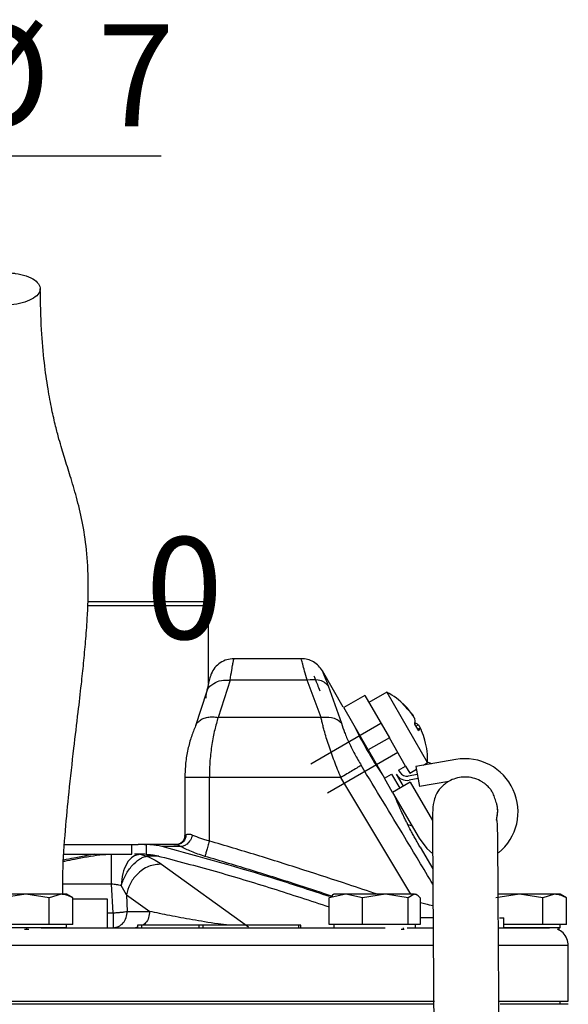
# Model space of a CAD drawing. Units: millimetres. Extents: x -4 to 213, y 0 to 297.
# Drawn here: x 154 to 167, y 251 to 275 of the extents above; entities that cross this region are included whole.
import ezdxf

# ---------------------------------------------------------------- set-up
doc = ezdxf.new("R2010")
doc.units = ezdxf.units.MM
doc.layers.add('FORMAT', color=7, linetype='Continuous')
doc.styles.add('SLDTEXTSTYLE0', font='TXT', dxfattribs={"width": 0.605})
doc.dimstyles.new('SLDDIMSTYLE1', dxfattribs={"dimtxt": 2.5, "dimasz": 2.5, "dimexe": 0, "dimexo": 0.0625, "dimtad": 1, "dimlfac": 5, "dimrnd": 1e-09, "dimdsep": 46, "dimtxsty": 'SLDTEXTSTYLE0', "dimblk1": 'NONE', "dimblk2": 'NONE', "dimsah": 1, "dimcen": 0.09, "dimadec": 0, "dimazin": 2, "dimtfac": 1, "dimtmove": 0, "dimatfit": 0, "dimldrblk": 'NONE', "dimfxl": 0, "dimfrac": 2, "dimtolj": 1, "dimtzin": 12, "dimarcsym": 0})
doc.dimstyles.new('SLDDIMSTYLE2', dxfattribs={"dimtxt": 2.5, "dimasz": 2.5, "dimexe": 0, "dimexo": 0.0625, "dimtad": 1, "dimlfac": 5, "dimrnd": 1e-09, "dimzin": 12, "dimdsep": 46, "dimtxsty": 'SLDTEXTSTYLE0', "dimblk1": 'CLOSED', "dimblk2": 'CLOSED', "dimsah": 1, "dimcen": 0.09, "dimadec": 0, "dimazin": 3, "dimtfac": 1, "dimtmove": 0, "dimatfit": 0, "dimldrblk": 'CLOSED', "dimfxl": 0, "dimfrac": 2, "dimtolj": 1, "dimtzin": 12, "dimarcsym": 0})

# ---------------------------------------------------------------- blocks, each defined once
blk = doc.blocks.new('_D_1')
at = {"layer": 'FORMAT', "color": 7, "insert": (156.954, 262.735), "char_height": 2.5, "attachment_point": 1, "style": 'SLDTEXTSTYLE0'}
blk.add_mtext('0', dxfattribs=at)
blk = doc.blocks.new('_None')
blk = doc.blocks.new('_Closed')
at = {"color": 0, "linetype": 'ByBlock', "lineweight": -2}
for p, q in [((-1, 0.166667), (0, 0)), ((-1, 0.166667), (-1, -0.166667)), ((0, 0), (-1, -0.166667)), ((0, 0), (-1, 0))]:
    blk.add_line(p, q, dxfattribs=at)
blk = doc.blocks.new('_D_2')
at = {"layer": 'FORMAT'}
for p, q in [((147.26, 260.512), (147.26, 272.843)), ((148.913, 260.512), (148.913, 272.843)), ((147.26, 272.093), (143.51, 272.093)), ((148.913, 272.093), (147.26, 272.093)), ((148.913, 272.093), (157.336, 272.093))]:
    blk.add_line(p, q, dxfattribs=at)
at = {"layer": 'FORMAT', "xscale": 2.5, "yscale": 2.5}
blk.add_blockref('_Closed', (147.26, 272.093, -0.847), dxfattribs=at)
at = {"layer": 'FORMAT', "xscale": 2.5, "yscale": 2.5, "rotation": 180.0000000000004}
blk.add_blockref('_Closed', (148.913, 272.093, -0.847), dxfattribs=at)
at = {"layer": 'FORMAT', "char_height": 2.5, "attachment_point": 1, "style": 'SLDTEXTSTYLE0'}
for s, insert in [('%%c', (152.076, 275.315)), ('7', (155.77, 275.315))]:
    blk.add_mtext(s, dxfattribs=dict(at, insert=insert))

msp = doc.modelspace()

# ---------------------------------------------------------------- linework, layer by layer
at = {"color": 7, "linetype": 'Continuous', "lineweight": 25}
for p, q in [((155.5395, 261.1522), (158.3934, 261.1522)), ((158.4934, 261.0522), (158.3934, 261.1522)), ((158.4934, 259.1441), (158.4934, 261.0522)), ((160.767, 259.7522), (159.1134, 259.7522)), ((161.7981, 258.5663), (161.2866, 259.4522)), ((159.0249, 259.2268), (158.7276, 258.3105)), ((160.9148, 259.2268), (159.0249, 259.2268)), ((161.2514, 258.3105), (160.9148, 259.2268)), ((161.4296, 259.0844), (161.7532, 258.1681)), ((158.4438, 258.9313), (158.1767, 258.1056)), ((162.3263, 258.8515), (161.8067, 258.5515)), ((162.3263, 258.8515), (162.9263, 257.8122)), ((162.8641, 258.931), (162.4263, 258.6783)), ((162.8641, 258.931), (163.8641, 257.199)), ((162.4067, 257.5122), (161.8067, 258.5515)), ((161.2514, 258.3105), (158.7276, 258.3105)), ((163.684, 258.0473), (163.6232, 258.0196)), ((162.1567, 257.9452), (162.1456, 257.9389)), ((162.9263, 257.8122), (162.4067, 257.5122)), ((163.3263, 257.1194), (162.9263, 257.8122)), ((162.4067, 257.5122), (162.8067, 256.8194)), ((162.6463, 257.0732), (162.6567, 257.0792)), ((163.1531, 257.0194), (163.3263, 257.1194)), ((163.3263, 257.1194), (163.4263, 256.9462)), ((164.5568, 257.2774), (163.5783, 257.1049)), ((163.5783, 257.1049), (163.6651, 256.6125)), ((163.7551, 257.1361), (163.8641, 257.199)), ((163.9693, 257.1738), (163.8341, 257.2241)), ((157.9134, 256.8359), (157.9134, 255.4154)), ((158.5134, 255.2789), (158.5134, 256.8359)), ((161.7402, 256.8359), (158.5134, 256.8359)), ((162.8067, 256.8194), (162.9799, 256.9194)), ((163.0067, 256.473), (162.8067, 256.8194)), ((162.9799, 256.9194), (163.1799, 256.573)), ((163.0974, 256.9159), (163.2665, 256.623)), ((163.1531, 257.0194), (163.184, 256.9659)), ((163.6131, 256.9079), (163.3919, 256.8689)), ((163.4263, 256.9462), (163.5897, 257.0405)), ((163.4397, 256.723), (163.0067, 256.473)), ((163.6304, 256.8094), (163.4093, 256.7705)), ((163.4397, 256.723), (163.9847, 255.779)), ((164.3848, 256.7394), (163.6651, 256.6125)), ((163.0067, 256.473), (163.6567, 255.3472)), ((163.3775, 255.6875), (163.4833, 255.6474)), ((154.9658, 255.1922), (156.7701, 255.1922)), ((156.6114, 254.9522), (156.6114, 255.1922)), ((156.9247, 255.1922), (156.7701, 255.1922)), ((156.9247, 255.1922), (156.9617, 255.1919)), ((156.9247, 255.1922), (156.926, 255.1922)), ((156.9617, 255.1919), (156.9617, 254.9518)), ((157.815, 255.1426), (157.3534, 255.1426)), ((157.6429, 255.1922), (157.7168, 255.1922)), ((157.7594, 255.1969), (157.7209, 255.1901)), ((163.6811, 255.1301), (163.9904, 254.5996)), ((154.9584, 254.9522), (156.6114, 254.9522)), ((156.8135, 254.9522), (156.6814, 254.9522)), ((156.8135, 254.9522), (156.9836, 254.905)), ((156.932, 254.9522), (156.8135, 254.9522)), ((156.9617, 254.9518), (156.9247, 254.9522)), ((157.3441, 254.7116), (159.4758, 253.1759)), ((156.1541, 253.5174), (156.1185, 254.222)), ((156.4799, 253.9589), (156.352, 254.186)), ((154.0134, 253.9722), (153.4361, 253.8829)), ((154.5908, 253.8829), (154.0134, 253.9722)), ((154.8794, 253.9722), (154.5908, 253.8829)), ((155.169, 253.8824), (155.0134, 253.9722)), ((156.4799, 253.9589), (157.0507, 253.5522)), ((156.4799, 253.9589), (156.5005, 253.5522)), ((161.8623, 253.9722), (161.454, 253.8829)), ((161.5694, 253.9722), (161.533, 253.9512)), ((162.2705, 253.8829), (161.8623, 253.9722)), ((162.8282, 253.9722), (162.2705, 253.8829)), ((163.3859, 253.8829), (162.8282, 253.9722)), ((163.5353, 253.9722), (163.3859, 253.8829)), ((163.6058, 253.9512), (163.5694, 253.9722)), ((166.1134, 253.9722), (165.5361, 253.8829)), ((166.6908, 253.8829), (166.1134, 253.9722)), ((166.9794, 253.9722), (166.6908, 253.8829)), ((167.269, 253.8824), (167.1134, 253.9722)), ((154.5908, 253.2322), (154.5908, 253.8829)), ((155.1681, 253.2322), (155.1681, 253.8829)), ((156.0134, 253.8522), (155.1681, 253.8522)), ((156.0134, 253.1522), (156.0134, 253.8522)), ((161.454, 253.2322), (161.454, 253.8829)), ((162.2705, 253.2322), (162.2705, 253.8829)), ((163.3859, 253.2322), (163.3859, 253.8829)), ((163.6848, 253.8829), (163.6848, 253.2322)), ((166.6908, 253.2322), (166.6908, 253.8829)), ((167.2681, 253.2322), (167.2681, 253.8829)), ((156.5005, 253.5522), (157.0507, 253.5522)), ((154.0134, 253.2322), (153.4361, 253.2322)), ((154.5908, 253.2322), (154.0134, 253.2322)), ((154.8794, 253.2322), (154.5908, 253.2322)), ((155.1681, 253.2322), (154.8794, 253.2322)), ((155.0134, 253.1522), (155.0134, 253.2322)), ((156.756, 253.2122), (156.756, 253.1522)), ((156.8531, 253.2122), (156.756, 253.2122)), ((156.8531, 253.2122), (156.8531, 253.1522)), ((158.2587, 253.2122), (156.8531, 253.2122)), ((158.2587, 253.2122), (158.2587, 253.1522)), ((158.3617, 253.2122), (158.2587, 253.2122)), ((160.7104, 253.2122), (158.3502, 253.2122)), ((158.3617, 253.1522), (158.3617, 253.2122)), ((160.7104, 253.1522), (160.7104, 253.2122)), ((160.7584, 253.2122), (160.7104, 253.2122)), ((160.7584, 253.1522), (160.7584, 253.2122)), ((161.8623, 253.2322), (161.454, 253.2322)), ((161.5694, 253.2322), (161.5694, 253.1522)), ((162.2705, 253.2322), (161.8623, 253.2322)), ((162.8282, 253.2322), (162.2705, 253.2322)), ((163.3859, 253.2322), (162.8282, 253.2322)), ((163.5353, 253.2322), (163.3859, 253.2322)), ((163.6848, 253.2322), (163.5353, 253.2322)), ((163.5694, 253.1522), (163.5694, 253.2322)), ((163.9982, 253.3922), (163.6848, 253.3922)), ((165.6269, 253.3922), (165.7301, 253.3922)), ((165.7301, 253.1522), (165.7301, 253.3922)), ((166.1134, 253.2322), (165.7301, 253.2322)), ((166.6908, 253.2322), (166.1134, 253.2322)), ((166.9794, 253.2322), (166.6908, 253.2322)), ((167.2681, 253.2322), (166.9794, 253.2322)), ((167.1134, 253.1522), (167.1134, 253.2322)), ((155.0134, 253.1522), (153.0134, 253.1522)), ((153.9819, 253.1122), (154.0374, 253.1122)), ((154.0374, 253.1122), (154.0374, 253.1522)), ((154.0374, 253.1122), (154.0869, 253.1122)), ((163.2141, 253.1122), (163.2747, 253.1122)), ((163.2747, 253.1122), (163.2747, 253.1522)), ((163.2747, 253.1122), (163.2883, 253.1122)), ((167.1134, 253.1522), (165.7301, 253.1522)), ((167.0515, 253.1122), (167.0869, 253.1122)), ((167.0869, 253.1122), (167.0869, 253.1522)), ((167.3134, 251.3522), (167.3134, 252.7122)), ((164.0202, 251.2722), (141.0211, 251.2722)), ((148.9237, 251.3522), (164.037, 251.3522)), ((165.6124, 251.3522), (167.3134, 251.3522)), ((167.3134, 251.2722), (165.641, 251.2722)), ((167.1134, 251.2722), (167.1134, 251.3522))]:
    msp.add_line(p, q, dxfattribs=at)
at = {"color": 8, "linetype": 'Continuous', "lineweight": 25}
for p, q in [((163.4669, 258.4066), (163.4727, 258.4107)), ((163.5774, 258.0993), (163.6357, 258.1283)), ((163.6832, 258.046), (163.6236, 258.0189)), ((163.4568, 253.9722), (161.7402, 256.8359)), ((157.2787, 254.9049), (156.9836, 254.9049)), ((156.1185, 254.222), (154.9213, 254.222)), ((156.0134, 253.5174), (156.1541, 253.5174)), ((156.756, 253.1641), (156.7043, 253.1522))]:
    msp.add_line(p, q, dxfattribs=at)
at = {"color": 7, "linetype": 'Continuous', "lineweight": 25, "flags": 128}
msp.add_lwpolyline([(163.6567, 255.3472), (163.8456, 255.0959), (163.9857, 254.97)], dxfattribs=at)
at = {"color": 7, "linetype": 'Continuous', "lineweight": 25}
for centre, radius, start, end in [((161.965, 257.2572), 1.9, 44.96258, 61.75686), ((163.1846, 258.5832), 0.0986, 17.87941, 42.12059), ((162.0926, 257.3846), 1.7197, 36.62855, 47.34606), ((161.9794, 257.2417), 1.8893, 36.36432, 46.55922), ((163.2416, 258.2209), 0.3167, 346.11808, 8.65912), ((170.758, 262.3337), 9.6686, 205.84819, 214.15181), ((161.8326, 257.0447), 2.0388, 27.34018, 32.65982), ((163.4479, 257.8963), 0.2985, 51.01397, 69.04293), ((163.5227, 258.099), 0.169, 315.71009, 341.72168), ((162.1387, 257.3038), 1.7201, 15.03908, 23.37081), ((161.965, 257.2572), 1.9, 358.24314, 15.03742), ((164.7825, 255.9972), 1.3, 309.11031, 100), ((163.3572, 257.0659), 0.3, 210, 280), ((163.3572, 257.0659), 0.2, 210, 280), ((164.7825, 255.9972), 0.8, 344.98077, 10.808)]:
    msp.add_arc(centre, radius, start, end, dxfattribs=at)
for points, knots in [([(153.269, 268.4335), (153.3699, 268.4285), (153.5717, 268.4184), (153.8687, 268.461), (154.1188, 268.5414), (154.296, 268.6546), (154.3796, 268.7868), (154.3604, 268.9234), (154.2405, 269.0488), (154.0338, 269.149), (153.8243, 269.1981), (153.5999, 269.225), (153.3622, 269.2294), (153.0668, 269.1893), (152.8162, 269.1082), (152.6392, 268.9952), (152.5555, 268.8629), (152.5747, 268.7264), (152.6945, 268.6009), (152.9015, 268.501), (153.1104, 268.4509), (153.2385, 268.4368), (153.269, 268.4335)], [0, 0, 0, 0, 0.0536862, 0.1073724, 0.1610587, 0.2147449, 0.2684311, 0.3221173, 0.3758036, 0.4294898, 0.483176, 0.5, 0.5536862, 0.6073724, 0.6610587, 0.7147449, 0.7684311, 0.8221173, 0.8758036, 0.9294898, 0.983176, 1, 1, 1, 1]), ([(154.919, 253.9722), (154.9192, 254.15), (154.9198, 254.6733), (154.9806, 255.5077), (155.0747, 256.5242), (155.1855, 257.4918), (155.2911, 258.3764), (155.3715, 259.0729), (155.4327, 259.6499), (155.4826, 260.1865), (155.5309, 260.8505), (155.5572, 261.6361), (155.5118, 262.4421), (155.4031, 263.1262), (155.2602, 263.7173), (155.1074, 264.2285), (154.9857, 264.6107), (154.8944, 264.9086), (154.8212, 265.1614), (154.7382, 265.4781), (154.6463, 265.8816), (154.551, 266.3908), (154.4622, 267.0335), (154.3892, 267.8365), (154.375, 268.4881), (154.3675, 268.8312)], [0, 0, 0, 0, 0.02817657, 0.08295305, 0.13261823, 0.19013277, 0.23732391, 0.27392555, 0.3017781, 0.33043542, 0.361232, 0.41169972, 0.46537945, 0.51848474, 0.57084149, 0.6208521, 0.66777691, 0.69014546, 0.71537678, 0.74695001, 0.78488457, 0.82918516, 0.87979355, 0.93668974, 1, 1, 1, 1]), ([(158.4903, 261.0522), (158.4912, 261.0522), (158.4958, 261.0522), (158.4723, 261.0522), (158.4193, 261.0522), (158.3318, 261.0522), (158.2141, 261.0522), (158.0666, 261.0522), (157.8917, 261.0522), (157.6872, 261.0522), (157.4568, 261.0522), (157.1177, 261.0522), (156.733, 261.0522), (156.2063, 261.0522), (155.8351, 261.0522), (155.5637, 261.0522), (155.5288, 261.0522)], [0, 0, 0, 0, 0.0177091, 0.0856364, 0.1540396, 0.2229916, 0.2930744, 0.3610017, 0.429405, 0.4983569, 0.5684398, 0.6363671, 0.7736008, 0.8436836, 0.9798953, 1, 1, 1, 1]), ([(159.1134, 259.7522), (159.0545, 259.7472), (158.9366, 259.7371), (158.7758, 259.6575), (158.6407, 259.5394), (158.5863, 259.4344), (158.5591, 259.3818)], [0, 0, 0, 0, 0.24983736, 0.50008168, 0.7499398, 1, 1, 1, 1]), ([(161.2866, 259.4522), (161.257, 259.4956), (161.1977, 259.5824), (161.07, 259.6771), (160.9242, 259.7403), (160.8194, 259.7483), (160.767, 259.7522)], [0, 0, 0, 0, 0.250001, 0.5000013, 0.750001, 1, 1, 1, 1]), ([(158.4353, 258.7844), (158.4366, 258.8551), (158.439, 258.9964), (158.5962, 259.1485), (158.8029, 259.2295), (158.9509, 259.2277), (159.0249, 259.2268)], [0, 0, 0, 0, 0.2795991, 0.5590726, 0.7796171, 1, 1, 1, 1]), ([(158.5591, 259.3818), (158.556, 259.3728), (158.55, 259.3548), (158.5228, 259.2591), (158.4863, 259.1213), (158.458, 258.9949), (158.4439, 258.9316)], [0, 0, 0, 0, 0.25103399, 0.50096971, 0.75055602, 1, 1, 1, 1]), ([(161.4296, 259.0844), (161.3982, 259.117), (161.3353, 259.1821), (161.1608, 259.2485), (161.008, 259.235), (160.9148, 259.2268)], [0, 0, 0, 0, 0.2807459, 0.5614285, 1, 1, 1, 1]), ([(158.7276, 258.3105), (158.699, 258.2122), (158.6417, 258.0157), (158.572, 257.6521), (158.523, 257.2549), (158.5166, 256.9755), (158.5134, 256.8359)], [0, 0, 0, 0, 0.2499841, 0.5000457, 0.7500809, 1, 1, 1, 1]), ([(161.7532, 258.1681), (161.72, 258.1975), (161.6535, 258.2564), (161.4837, 258.3197), (161.3394, 258.314), (161.2514, 258.3105)], [0, 0, 0, 0, 0.2806377, 0.5612209, 1, 1, 1, 1]), ([(161.7402, 256.8359), (161.6853, 256.9695), (161.5756, 257.2369), (161.4364, 257.631), (161.3493, 257.9175), (161.2995, 258.1049), (161.273, 258.212), (161.2586, 258.2778), (161.2514, 258.3105)], [0, 0, 0, 0, 0.2498949, 0.4998418, 0.7497522, 0.8329025, 0.9172898, 1, 1, 1, 1]), ([(163.4727, 258.4107), (163.4757, 258.4065), (163.482, 258.398), (163.4901, 258.3863), (163.4971, 258.3758), (163.5027, 258.3668), (163.5067, 258.3595), (163.5088, 258.3544), (163.5095, 258.3515), (163.5087, 258.3512), (163.5085, 258.3511)], [0, 0, 0, 0, 0.1316425, 0.267099, 0.3987428, 0.5342102, 0.6657513, 0.8011082, 0.9326388, 1, 1, 1, 1]), ([(163.5547, 258.2686), (163.5545, 258.2695), (163.5541, 258.2714), (163.553, 258.2748), (163.5515, 258.2788), (163.5496, 258.2832), (163.5473, 258.2881), (163.5447, 258.2933), (163.5417, 258.299), (163.5383, 258.3049), (163.5347, 258.3111), (163.5309, 258.3175), (163.5267, 258.3242), (163.5223, 258.331), (163.5178, 258.3378), (163.5131, 258.3447), (163.5083, 258.3516), (163.5041, 258.3574), (163.5016, 258.3608), (163.5008, 258.3619)], [0, 0, 0, 0, 0.059549, 0.1195107, 0.1807753, 0.2424904, 0.3020395, 0.3620026, 0.4232717, 0.4849923, 0.5444951, 0.6044113, 0.6656308, 0.7273005, 0.7867987, 0.8467096, 0.907921, 0.9695813, 1, 1, 1, 1]), ([(158.1767, 258.1055), (158.1412, 258.0199), (158.0703, 257.8486), (157.9847, 257.5334), (157.9251, 257.1916), (157.9173, 256.9542), (157.9134, 256.8359)], [0, 0, 0, 0, 0.2500105, 0.5007652, 0.7512616, 1, 1, 1, 1]), ([(161.7532, 258.1681), (161.7761, 258.0957), (161.822, 257.9506), (161.9349, 257.6883), (162.0733, 257.4125), (162.1819, 257.2282), (162.2364, 257.1359)], [0, 0, 0, 0, 0.2482074, 0.4973189, 0.7480011, 1, 1, 1, 1]), ([(163.6357, 258.1283), (163.6364, 258.1277), (163.6378, 258.1264), (163.6403, 258.1237), (163.643, 258.1204), (163.6458, 258.1165), (163.6489, 258.1121), (163.6521, 258.1072), (163.6555, 258.1018), (163.659, 258.0959), (163.6625, 258.0897), (163.6662, 258.0832), (163.6698, 258.0762), (163.6735, 258.069), (163.6772, 258.0617), (163.6807, 258.0545), (163.6829, 258.0498), (163.6839, 258.0475)], [0, 0, 0, 0, 0.0661401, 0.1327386, 0.2007842, 0.2693302, 0.3354705, 0.4020705, 0.4701211, 0.5386732, 0.604762, 0.6713099, 0.7393054, 0.807801, 0.8738848, 0.9404268, 1, 1, 1, 1]), ([(163.7177, 257.9862), (163.7167, 257.9886), (163.7146, 257.9934), (163.7115, 258.0003), (163.7084, 258.007), (163.7054, 258.0133), (163.7026, 258.0191), (163.6999, 258.0245), (163.6973, 258.0295), (163.6948, 258.0338), (163.6926, 258.0376), (163.6906, 258.0408), (163.6888, 258.0434), (163.6872, 258.0454), (163.6858, 258.0467), (163.6848, 258.0474), (163.6839, 258.0474), (163.6834, 258.0469), (163.6832, 258.0462), (163.6832, 258.046)], [0, 0, 0, 0, 0.059549, 0.1195107, 0.1807753, 0.2424904, 0.3020395, 0.3620026, 0.4232717, 0.4849923, 0.5444951, 0.6044113, 0.6656308, 0.7273005, 0.7867987, 0.8467096, 0.907921, 0.9695813, 1, 1, 1, 1]), ([(162.2364, 257.1359), (162.2138, 257.1222), (162.1685, 257.0949), (162.0357, 257.0145), (161.8884, 256.9255), (161.7896, 256.8658), (161.7402, 256.8359)], [0, 0, 0, 0, 0.279763, 0.5594417, 0.7797744, 1, 1, 1, 1]), ([(165.555, 255.7946), (165.5612, 255.8365), (165.5761, 255.9386), (165.5874, 256.0156), (165.5776, 256.1137), (165.5585, 256.1933), (165.5382, 256.2595), (165.5163, 256.3236), (165.4932, 256.3865), (165.475, 256.4347), (165.4394, 256.5018), (165.3856, 256.5745), (165.3303, 256.6319), (165.2818, 256.6748), (165.2211, 256.7194), (165.1226, 256.7772), (164.9797, 256.8316), (164.7891, 256.8567), (164.5977, 256.8346), (164.4295, 256.773), (164.2986, 256.6912), (164.205, 256.6066), (164.1047, 256.486), (164.0534, 256.3793), (163.9957, 256.1933), (163.987, 256.0057), (163.9834, 255.7448), (163.9851, 255.451), (163.9874, 255.0683), (163.9904, 254.5911), (163.994, 254.0368), (163.9985, 253.3435), (164.0041, 252.4981), (164.0106, 251.5076), (164.0171, 250.5181), (164.0257, 249.2173), (164.0365, 247.5493), (164.0497, 245.4759), (164.063, 243.3289), (164.0745, 241.441), (164.084, 239.8242), (164.0917, 238.4861), (164.0996, 237.1008), (164.1075, 235.6673), (164.1152, 234.2266), (164.1223, 232.8581), (164.1282, 231.6794), (164.1329, 230.7022), (164.1371, 229.8235), (164.1414, 228.89), (164.1462, 227.8165), (164.1518, 226.4871), (164.1579, 224.9893), (164.1637, 223.4119), (164.168, 222.1247), (164.1711, 221.088), (164.1737, 220.1992), (164.1762, 219.1793), (164.1789, 217.9717), (164.181, 216.7037), (164.1822, 215.7442), (164.1824, 215.2483), (164.1825, 215.1522)], [0, 0, 0, 0, 0.0078067, 0.0190322, 0.0304577, 0.0415664, 0.0524726, 0.0633162, 0.0741508, 0.0845357, 0.0924732, 0.0967656, 0.0984768, 0.0999929, 0.101435, 0.1029485, 0.106284, 0.1098817, 0.1135246, 0.1168574, 0.1198914, 0.1227526, 0.1256352, 0.1349291, 0.1462196, 0.1676447, 0.1825798, 0.1989182, 0.2167021, 0.2348266, 0.2520964, 0.2686766, 0.2924476, 0.3150076, 0.336317, 0.3562944, 0.3958156, 0.435848, 0.4764592, 0.5180877, 0.5422457, 0.5671323, 0.5929175, 0.6195615, 0.6470141, 0.6731119, 0.6956902, 0.7125546, 0.7274316, 0.7445334, 0.76444, 0.7870957, 0.8184214, 0.8476842, 0.8747714, 0.8899772, 0.9053099, 0.9241761, 0.9466716, 0.9724375, 0.9946606, 1, 1, 1, 1]), ([(163.6811, 255.1301), (163.6619, 255.1634), (163.6232, 255.2302), (163.5663, 255.3313), (163.5107, 255.4328), (163.4398, 255.5653), (163.3741, 255.6932), (163.3145, 255.8134), (163.2592, 255.9279), (163.2105, 256.0324), (163.1691, 256.1242), (163.1417, 256.1861), (163.1181, 256.2404), (163.0983, 256.2867), (163.0821, 256.3252), (163.066, 256.3638), (163.0573, 256.3848), (163.0572, 256.3852), (163.0572, 256.3852)], [0, 0, 0, 0, 0.0524321, 0.10523012, 0.15918125, 0.2135301, 0.31904519, 0.37259635, 0.42691963, 0.53293652, 0.58674146, 0.64132382, 0.69422416, 0.74749406, 0.80193425, 0.85678112, 0.9626669, 1, 1, 1, 1]), ([(165.7823, 215.1522), (165.7823, 215.3018), (165.782, 216.0566), (165.7799, 217.3931), (165.7764, 219.1294), (165.7719, 220.8576), (165.7667, 222.5389), (165.7611, 224.1374), (165.7557, 225.5337), (165.7469, 227.6915), (165.7335, 230.6517), (165.7166, 233.956), (165.7014, 236.7686), (165.6878, 239.1741), (165.6727, 241.7351), (165.6584, 244.0671), (165.6459, 246.0684), (165.6357, 247.6671), (165.6262, 249.123), (165.6177, 250.4345), (165.6099, 251.6131), (165.6035, 252.5888), (165.5982, 253.3934), (165.5938, 254.0552), (165.59, 254.6587), (165.5871, 255.1087), (165.5837, 255.4321), (165.5787, 255.6479), (165.5722, 255.7768), (165.5637, 255.7971), (165.5601, 255.8057)], [0, 0, 0, 0, 0.0098104, 0.0494989, 0.0876543, 0.1236976, 0.1628625, 0.1979334, 0.2285354, 0.2544403, 0.3394448, 0.4226556, 0.4712055, 0.5242591, 0.5810564, 0.6405854, 0.6797583, 0.7163584, 0.7504583, 0.7821926, 0.8117571, 0.8403051, 0.8616464, 0.8830512, 0.9049605, 0.9288735, 0.9462105, 0.9648574, 0.9850564, 1, 1, 1, 1]), ([(157.9413, 255.4299), (157.9378, 255.3987), (157.931, 255.3365), (157.8786, 255.2579), (157.8037, 255.2029), (157.7443, 255.1958), (157.7146, 255.1922)], [0, 0, 0, 0, 0.2499998, 0.4999997, 0.7499998, 1, 1, 1, 1]), ([(157.9134, 255.4182), (157.9103, 255.389), (157.9041, 255.3303), (157.8531, 255.2532), (157.8016, 255.2242), (157.7758, 255.2096)], [0, 0, 0, 0, 0.3309085, 0.6641899, 1, 1, 1, 1]), ([(158.1016, 255.4257), (158.0865, 255.3834), (158.0563, 255.2986), (157.9745, 255.2046), (157.8899, 255.1498), (157.84, 255.145), (157.815, 255.1426)], [0, 0, 0, 0, 0.2796436, 0.5591719, 0.77966, 1, 1, 1, 1]), ([(157.9413, 255.4299), (157.9594, 255.4398), (157.9872, 255.4549), (158.048, 255.4471), (158.0837, 255.4329), (158.1016, 255.4257)], [0, 0, 0, 0, 0.4869601, 0.7424312, 1, 1, 1, 1]), ([(158.1016, 255.4257), (158.1632, 255.4005), (158.2538, 255.3633), (158.4001, 255.3128), (158.4749, 255.2904), (158.5134, 255.2789)], [0, 0, 0, 0, 0.5071121, 0.7464112, 1, 1, 1, 1]), ([(157.3534, 255.1426), (157.306, 255.153), (157.2179, 255.1722), (157.0867, 255.1873), (157.0034, 255.1904), (156.9617, 255.1919)], [0, 0, 0, 0, 0.3680029, 0.6832577, 1, 1, 1, 1]), ([(161.4572, 253.9154), (161.029, 254.0576), (159.6736, 254.5076), (158.2959, 254.8846), (157.3534, 255.1426)], [0, 0, 0, 0, 0.3159199, 1, 1, 1, 1]), ([(157.7146, 255.1922), (157.7191, 255.1909), (157.7259, 255.1889), (157.7692, 255.169), (157.7998, 255.1513), (157.815, 255.1426)], [0, 0, 0, 0, 0.5039444, 0.7543926, 1, 1, 1, 1]), ([(158.4053, 254.9026), (158.3473, 254.9215), (158.2318, 254.959), (158.0726, 255.0199), (157.9291, 255.0819), (157.8529, 255.1224), (157.815, 255.1426)], [0, 0, 0, 0, 0.2531236, 0.5040341, 0.753072, 1, 1, 1, 1]), ([(156.8135, 254.9522), (156.7546, 254.9408), (156.6368, 254.9181), (156.4868, 254.7424), (156.3792, 254.4903), (156.3611, 254.2874), (156.3521, 254.186)], [0, 0, 0, 0, 0.2500157, 0.5000221, 0.7500128, 1, 1, 1, 1]), ([(156.3521, 254.186), (156.3858, 254.276), (156.4533, 254.4561), (156.6163, 254.6864), (156.77, 254.821), (156.8943, 254.886), (156.9539, 254.8987), (156.9836, 254.905)], [0, 0, 0, 0, 0.2497271, 0.4994622, 0.749218, 0.8748148, 1, 1, 1, 1]), ([(156.9617, 254.9518), (156.9963, 254.9502), (157.0595, 254.9473), (157.1506, 254.9352), (157.2065, 254.9229), (157.2345, 254.9168)], [0, 0, 0, 0, 0.377211, 0.6878703, 1, 1, 1, 1]), ([(156.9836, 254.9049), (157.0546, 254.8731), (157.1969, 254.8091), (157.2949, 254.7442), (157.3441, 254.7116)], [0, 0, 0, 0, 0.4982766, 1, 1, 1, 1]), ([(157.2345, 254.9168), (157.7087, 254.7931), (158.6576, 254.5458), (160.0624, 254.1192), (160.9912, 253.8134), (161.454, 253.661)], [0, 0, 0, 0, 0.33381644, 0.66801598, 1, 1, 1, 1]), ([(157.3441, 254.7116), (157.2367, 254.7026), (157.0219, 254.6846), (156.7441, 254.4832), (156.5538, 254.2287), (156.5046, 254.0488), (156.4799, 253.9589)], [0, 0, 0, 0, 0.2796334, 0.5591483, 0.7796501, 1, 1, 1, 1]), ([(156.352, 254.186), (156.3162, 254.1932), (156.2447, 254.2076), (156.1605, 254.2172), (156.1185, 254.222)], [0, 0, 0, 0, 0.50000476, 1, 1, 1, 1]), ([(154.0134, 253.9722), (153.9208, 253.9722), (153.716, 253.9722), (153.4259, 253.9722), (153.2394, 253.9722), (153.164, 253.9722), (153.1474, 253.9722)], [0, 0, 0, 0, 0.2653573, 0.5872624, 0.9091675, 1, 1, 1, 1]), ([(154.8794, 253.9722), (154.8266, 253.9722), (154.7097, 253.9722), (154.4393, 253.9722), (154.1885, 253.9722), (154.045, 253.9722), (154.0134, 253.9722)], [0, 0, 0, 0, 0.2653573, 0.5872624, 0.9091675, 1, 1, 1, 1]), ([(155.1681, 253.8829), (155.1565, 253.8894), (155.1216, 253.909), (155.0624, 253.9364), (154.9901, 253.9601), (154.9288, 253.9709), (154.8918, 253.9719), (154.8794, 253.9722)], [0, 0, 0, 0, 0.12359753, 0.37124782, 0.62101355, 0.87330139, 1, 1, 1, 1]), ([(155.0125, 253.9722), (155.0127, 253.9722), (155.013, 253.9722), (155.0095, 253.9722), (155.0034, 253.9722), (154.9912, 253.9722), (154.9697, 253.9722), (154.9457, 253.9722), (154.9164, 253.9722), (154.8945, 253.9722), (154.8794, 253.9722)], [0, 0, 0, 0, 0.09262769, 0.17470818, 0.25376314, 0.41252273, 0.57356067, 0.73693245, 0.81901294, 1, 1, 1, 1]), ([(161.454, 253.8829), (161.4601, 253.8894), (161.4781, 253.9089), (161.5046, 253.9335), (161.5253, 253.9455), (161.5335, 253.9503)], [0, 0, 0, 0, 0.2301553, 0.6913137, 1, 1, 1, 1]), ([(161.8623, 253.9722), (161.8387, 253.9722), (161.7992, 253.9722), (161.7437, 253.9722), (161.7052, 253.9722), (161.6694, 253.9722), (161.6407, 253.9722), (161.6125, 253.9722), (161.5945, 253.9722), (161.5836, 253.9722), (161.5754, 253.9722), (161.5698, 253.9722), (161.5702, 253.9722), (161.5703, 253.9722)], [0, 0, 0, 0, 0.1314968, 0.22012, 0.3544557, 0.4073034, 0.5134332, 0.6210861, 0.7302991, 0.7851694, 0.8380171, 0.9441469, 1, 1, 1, 1]), ([(162.8282, 253.9722), (162.7369, 253.9722), (162.5347, 253.9722), (162.217, 253.9722), (161.9897, 253.9722), (161.8853, 253.9722), (161.8623, 253.9722)], [0, 0, 0, 0, 0.26535725, 0.5872624, 0.90916755, 1, 1, 1, 1]), ([(163.5353, 253.9722), (163.5041, 253.9722), (163.435, 253.9722), (163.22, 253.9722), (162.9961, 253.9722), (162.8585, 253.9722), (162.8282, 253.9722)], [0, 0, 0, 0, 0.26535725, 0.5872624, 0.90916755, 1, 1, 1, 1]), ([(163.6848, 253.8829), (163.6787, 253.8894), (163.6607, 253.909), (163.63, 253.9364), (163.5926, 253.9601), (163.5609, 253.9709), (163.5417, 253.9719), (163.5353, 253.9722)], [0, 0, 0, 0, 0.1235975, 0.3712478, 0.6210135, 0.8733014, 1, 1, 1, 1]), ([(166.1134, 253.9722), (166.02, 253.9722), (165.8349, 253.9722), (165.674, 253.9722), (165.5944, 253.9722)], [0, 0, 0, 0, 0.504836, 1, 1, 1, 1]), ([(166.9794, 253.9722), (166.9266, 253.9722), (166.8097, 253.9722), (166.5393, 253.9722), (166.2885, 253.9722), (166.145, 253.9722), (166.1134, 253.9722)], [0, 0, 0, 0, 0.2653573, 0.5872624, 0.9091675, 1, 1, 1, 1]), ([(167.2681, 253.8829), (167.2565, 253.8894), (167.2216, 253.909), (167.1624, 253.9364), (167.0901, 253.9601), (167.0288, 253.9709), (166.9918, 253.9719), (166.9794, 253.9722)], [0, 0, 0, 0, 0.1235975, 0.3712478, 0.6210135, 0.8733014, 1, 1, 1, 1]), ([(167.1125, 253.9722), (167.1127, 253.9722), (167.113, 253.9722), (167.1095, 253.9722), (167.1034, 253.9722), (167.0912, 253.9722), (167.0697, 253.9722), (167.0457, 253.9722), (167.0164, 253.9722), (166.9945, 253.9722), (166.9794, 253.9722)], [0, 0, 0, 0, 0.0926277, 0.1747082, 0.2537631, 0.4125227, 0.5735607, 0.7369325, 0.8190129, 1, 1, 1, 1]), ([(154.3934, 253.1522), (154.7891, 253.1522), (155.7235, 253.1522), (157.1893, 253.1522), (158.6417, 253.1522), (159.9365, 253.1522), (161.0647, 253.1522), (162.0398, 253.1522), (162.5937, 253.1522), (162.8253, 253.1522)], [0, 0, 0, 0, 0.1271149, 0.3002184, 0.4781777, 0.6162145, 0.7564309, 0.898139, 1, 1, 1, 1]), ([(163.3622, 253.1522), (163.5865, 253.1522), (163.8118, 253.1522), (163.9989, 253.1522), (163.9998, 253.1522)], [0, 0, 0, 0, 0.9956187, 1, 1, 1, 1]), ([(165.5998, 253.1522), (165.7281, 253.1522), (166.0946, 253.1522), (166.5032, 253.1522), (166.7996, 253.1522), (166.8353, 253.1522), (166.8504, 253.1522)], [0, 0, 0, 0, 0.1669397, 0.4768188, 0.7782214, 1, 1, 1, 1]), ([(167.3134, 252.7122), (167.3067, 252.7695), (167.2932, 252.8842), (167.1956, 253.0313), (167.0984, 253.0859), (167.0515, 253.1122)], [0, 0, 0, 0, 0.3410899, 0.6821798, 1, 1, 1, 1])]:
    msp.add_open_spline(points, degree=3, knots=knots, dxfattribs=at)
at = {"color": 8, "linetype": 'Continuous', "lineweight": 25}
for points, knots in [([(159.0249, 259.2268), (159.0378, 259.3123), (159.0612, 259.4671), (159.087, 259.6104), (159.1029, 259.6976), (159.1107, 259.7387), (159.1148, 259.7596), (159.1134, 259.7522), (159.1134, 259.7522)], [0, 0, 0, 0, 0.2734941, 0.4950469, 0.6688207, 0.8371112, 0.9999986, 1, 1, 1, 1]), ([(160.9148, 259.2268), (160.8917, 259.3045), (160.8456, 259.46), (160.8001, 259.6261), (160.7743, 259.7236), (160.764, 259.7639), (160.767, 259.7522), (160.767, 259.7522)], [0, 0, 0, 0, 0.2499948, 0.4999802, 0.7486131, 0.9999384, 1, 1, 1, 1]), ([(161.0788, 259.3322), (161.0844, 259.3149), (161.0956, 259.2803), (161.1811, 259.0696), (161.2237, 258.9644)], [0, 0, 0, 0, 0.5009804, 1, 1, 1, 1]), ([(161.2866, 259.4522), (161.292, 259.4352), (161.3027, 259.4014), (161.3874, 259.1898), (161.4296, 259.0844)], [0, 0, 0, 0, 0.5018571, 1, 1, 1, 1]), ([(158.18, 258.1039), (158.1874, 258.1226), (158.2067, 258.1713), (158.2692, 258.234), (158.3603, 258.2887), (158.4717, 258.3208), (158.5964, 258.3306), (158.6839, 258.3171), (158.7276, 258.3105)], [0, 0, 0, 0, 0.1103821, 0.2882229, 0.4660636, 0.6441287, 0.822527, 1, 1, 1, 1]), ([(163.9928, 254.2175), (163.7641, 254.6006), (163.182, 255.5755), (162.5936, 256.5465), (162.2364, 257.1359)], [0, 0, 0, 0, 0.3929867, 1, 1, 1, 1]), ([(158.5134, 256.8359), (158.4619, 256.8359), (158.3589, 256.8359), (158.2144, 256.8359), (158.0901, 256.8359), (157.9925, 256.8359), (157.9336, 256.8359), (157.9082, 256.8359), (157.9143, 256.8359), (157.9146, 256.8359)], [0, 0, 0, 0, 0.1648572, 0.3297144, 0.4945716, 0.6594288, 0.824286, 0.9891432, 1, 1, 1, 1]), ([(157.9164, 255.4154), (157.9158, 255.4171), (157.9141, 255.4219), (157.9306, 255.4267), (157.9413, 255.4299)], [0, 0, 0, 0, 0.34956643, 1, 1, 1, 1]), ([(162.6342, 253.9722), (162.3945, 254.0526), (161.7951, 254.2537), (160.8093, 254.5751), (159.677, 254.9359), (158.9012, 255.1646), (158.5134, 255.2789)], [0, 0, 0, 0, 0.17545494, 0.43874711, 0.71948133, 1, 1, 1, 1]), ([(156.1185, 254.952), (156.0215, 254.9469), (155.8269, 254.9368), (155.5212, 254.8871), (155.2314, 254.8323), (155.0372, 254.7924), (154.9469, 254.7763), (154.9403, 254.7751)], [0, 0, 0, 0, 0.2602062, 0.5219847, 0.7828456, 0.9839515, 1, 1, 1, 1]), ([(155.6945, 254.9522), (155.6371, 254.9438), (155.4746, 254.9199), (155.2238, 254.8659), (155.027, 254.826), (154.9423, 254.8089)], [0, 0, 0, 0, 0.2373861, 0.671776, 1, 1, 1, 1]), ([(161.5401, 253.9183), (161.2652, 254.0087), (160.6076, 254.2252), (159.564, 254.5581), (158.7915, 254.7878), (158.4053, 254.9026)], [0, 0, 0, 0, 0.2641758, 0.632135, 1, 1, 1, 1]), ([(163.9963, 253.6846), (163.9385, 253.699), (163.839, 253.7238), (163.7304, 253.7509), (163.6848, 253.7623)], [0, 0, 0, 0, 0.57981442, 1, 1, 1, 1]), ([(157.0507, 253.5522), (157.0453, 253.5002), (157.0346, 253.3961), (156.9626, 253.2684), (156.8926, 253.2222), (156.8619, 253.202)], [0, 0, 0, 0, 0.3601069, 0.7202138, 1, 1, 1, 1]), ([(159.0022, 253.2122), (158.9085, 253.2237), (158.5621, 253.2662), (158.0899, 253.3471), (157.5343, 253.449), (157.2121, 253.5178), (157.0507, 253.5522)], [0, 0, 0, 0, 0.1091854, 0.4035778, 0.7012213, 1, 1, 1, 1]), ([(164.0027, 252.7122), (163.8113, 252.7122), (163.333, 252.7122), (162.4621, 252.7122), (161.415, 252.7122), (160.2929, 252.7122), (159.1113, 252.7122), (157.8804, 252.7122), (156.6123, 252.7122), (155.3191, 252.7122), (154.4486, 252.7122), (154.0134, 252.7122)], [0, 0, 0, 0, 0.0769708, 0.1923495, 0.3077281, 0.4231068, 0.5384854, 0.6538641, 0.7692427, 0.8846214, 1, 1, 1, 1]), ([(167.3134, 252.7122), (167.3011, 252.7122), (167.2765, 252.7122), (167.0769, 252.7122), (166.7632, 252.7122), (166.3147, 252.7122), (165.9239, 252.7122), (165.65, 252.7122), (165.6027, 252.7122)], [0, 0, 0, 0, 0.1919718, 0.3839435, 0.5759152, 0.767887, 0.9598587, 1, 1, 1, 1])]:
    msp.add_open_spline(points, degree=3, knots=knots, dxfattribs=at)
at = {"color": 7, "linetype": 'Continuous', "lineweight": 25}
for points in [[(157.7146, 255.1922), (157.5968, 255.1922), (157.3611, 255.1922), (157.0711, 255.1922), (156.926, 255.1922)], [(158.5134, 255.2789), (158.5008, 255.2352), (158.4757, 255.1476), (158.4425, 255.0322), (158.4167, 254.9422), (158.4091, 254.9158), (158.4053, 254.9026)], [(156.1185, 254.222), (156.1185, 254.318), (156.1185, 254.5102), (156.1185, 254.7471), (156.1185, 254.9138), (156.1185, 254.9393), (156.1185, 254.952)], [(156.1541, 253.1522), (156.1995, 253.1582), (156.2902, 253.1703), (156.4047, 253.2628), (156.4849, 253.395), (156.4953, 253.4998), (156.5005, 253.5522)], [(156.1541, 253.5174), (156.189, 253.5193), (156.2589, 253.5233), (156.3562, 253.5319), (156.4413, 253.5417), (156.4808, 253.5487), (156.5005, 253.5522)], [(156.1541, 253.5174), (156.1541, 253.4685), (156.1541, 253.3708), (156.1541, 253.2512), (156.1541, 253.1683), (156.1541, 253.1576), (156.1541, 253.1522)], [(154.0134, 252.7122), (153.4331, 252.7122), (152.2724, 252.7122), (150.5613, 252.7122), (148.9092, 252.7122), (147.3444, 252.7122), (145.8937, 252.7122), (144.582, 252.7122), (143.4316, 252.7122), (142.4625, 252.7122), (141.6899, 252.7122), (141.1326, 252.7122), (140.7793, 252.7122), (140.7354, 252.7122), (140.7134, 252.7122)]]:
    msp.add_open_spline(points, degree=3, dxfattribs=at)
at = {"layer": 'FORMAT'}
for p, q in [((160.9983, 257.1737), (162.7208, 258.1682)), ((161.4093, 256.4618), (163.1318, 257.4563))]:
    msp.add_line(p, q, dxfattribs=at)

# ---------------------------------------------------------------- dimensions: what is measured, and where the dimension line sits
dim = msp.add_linear_dim(base=(147.2598, 272.0928), p1=(148.9134, 259.5122), p2=(147.2598, 259.5122), text='%%c7', dimstyle='SLDDIMSTYLE2', dxfattribs=at)
dim.commit()
dim.dimension.update_dxf_attribs({"geometry": '_D_2', "text_midpoint": (154.706, 272.0928), "dimtype": 160})
at = {"layer": 'FORMAT', "color": 7}
dim = msp.add_linear_dim(base=(157.7365197314, 259.5122269595), p1=(148.9134232446, 259.5122269595), p2=(147.2598215091, 259.5122269595), angle=90, dimstyle='SLDDIMSTYLE1', dxfattribs=at)
dim.commit()
dim.dimension.update_dxf_attribs({"geometry": '_D_1', "text_midpoint": (157.7365197314, 259.5122269595), "dimtype": 160})

doc.saveas('drawing.dxf')
